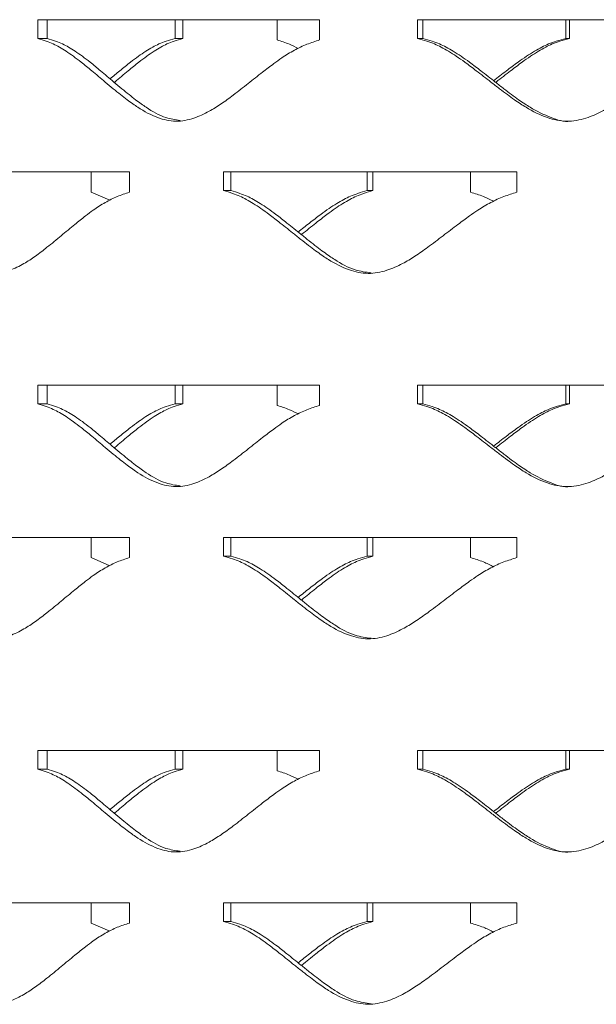
# Model space of a CAD drawing. Units: inches. Extents: x -250 to 601, y 0 to 330.
# Drawn here: x 22 to 23, y 236 to 238 of the extents above; entities that cross this region are included whole.
import ezdxf

# ---------------------------------------------------------------- set-up
doc = ezdxf.new("R2010")
doc.units = ezdxf.units.IN
doc.header["$MEASUREMENT"] = 0

msp = doc.modelspace()

# ---------------------------------------------------------------- linework, layer by layer
at = {"color": 7, "linetype": 'Continuous', "lineweight": 5}
for p, q in [((22.94589, 237.92623), (22.40307, 237.92623)), ((22.40307, 237.92623), (22.40307, 237.89026)), ((22.42119, 237.92623), (22.42119, 237.89026)), ((22.66753, 237.92623), (22.66753, 237.89026)), ((22.68271, 237.92623), (22.68271, 237.89026)), ((22.86381, 237.88714), (22.86381, 237.92623)), ((22.94589, 237.88714), (22.94589, 237.92623)), ((23.71431, 237.92623), (23.13439, 237.92623)), ((23.13439, 237.92623), (23.13439, 237.89026)), ((23.14438, 237.92623), (23.14438, 237.89026)), ((23.41989, 237.92623), (23.41989, 237.89026)), ((23.42671, 237.92623), (23.42671, 237.89026)), ((22.40307, 237.89026), (22.42119, 237.89026)), ((22.66753, 237.89026), (22.68271, 237.89026)), ((23.13439, 237.89026), (23.14438, 237.89026)), ((23.41989, 237.89026), (23.42671, 237.89026)), ((22.57966, 237.63308), (22.06568, 237.63308)), ((22.50582, 237.59399), (22.50582, 237.63308)), ((22.57966, 237.59399), (22.57966, 237.63308)), ((23.32569, 237.63308), (22.76079, 237.63308)), ((22.76079, 237.63308), (22.76079, 237.59712)), ((22.77493, 237.63308), (22.77493, 237.59712)), ((23.0375, 237.63308), (23.0375, 237.59712)), ((23.04857, 237.63308), (23.04857, 237.59712)), ((23.23639, 237.59399), (23.23639, 237.63308)), ((23.32569, 237.59399), (23.32569, 237.63308)), ((22.54171, 237.5785), (22.50582, 237.59399)), ((22.76079, 237.59712), (22.77493, 237.59712)), ((23.0375, 237.59712), (23.04857, 237.59712)), ((22.94589, 237.22267), (22.40307, 237.22267)), ((22.40307, 237.22267), (22.40307, 237.18671)), ((22.42119, 237.22267), (22.42119, 237.18671)), ((22.66753, 237.22267), (22.66753, 237.18671)), ((22.68271, 237.22267), (22.68271, 237.18671)), ((22.86381, 237.18359), (22.86381, 237.22267)), ((22.94589, 237.18359), (22.94589, 237.22267)), ((23.71431, 237.22267), (23.13439, 237.22267)), ((23.13439, 237.22267), (23.13439, 237.18671)), ((23.14438, 237.22267), (23.14438, 237.18671)), ((23.41989, 237.22267), (23.41989, 237.18671)), ((23.42671, 237.22267), (23.42671, 237.18671)), ((22.40307, 237.18671), (22.42119, 237.18671)), ((22.66753, 237.18671), (22.68271, 237.18671)), ((23.13439, 237.18671), (23.14438, 237.18671)), ((23.41989, 237.18671), (23.42671, 237.18671)), ((22.57966, 236.92952), (22.06568, 236.92952)), ((22.50582, 236.89044), (22.50582, 236.92952)), ((22.57966, 236.89044), (22.57966, 236.92952)), ((23.32569, 236.92952), (22.76079, 236.92952)), ((22.76079, 236.92952), (22.76079, 236.89356)), ((22.77493, 236.92952), (22.77493, 236.89356)), ((23.0375, 236.92952), (23.0375, 236.89356)), ((23.04857, 236.92952), (23.04857, 236.89356)), ((23.23639, 236.89044), (23.23639, 236.92952)), ((23.32569, 236.89044), (23.32569, 236.92952)), ((22.54171, 236.87494), (22.50582, 236.89044)), ((22.76079, 236.89356), (22.77493, 236.89356)), ((23.0375, 236.89356), (23.04857, 236.89356)), ((22.94589, 236.51912), (22.40307, 236.51912)), ((22.40307, 236.51912), (22.40307, 236.48315)), ((22.42119, 236.51912), (22.42119, 236.48315)), ((22.66753, 236.51912), (22.66753, 236.48315)), ((22.68271, 236.51912), (22.68271, 236.48315)), ((22.86381, 236.48003), (22.86381, 236.51912)), ((22.94589, 236.48003), (22.94589, 236.51912)), ((23.71431, 236.51912), (23.13439, 236.51912)), ((23.13439, 236.51912), (23.13439, 236.48315)), ((23.14438, 236.51912), (23.14438, 236.48315)), ((23.41989, 236.51912), (23.41989, 236.48315)), ((23.42671, 236.51912), (23.42671, 236.48315)), ((22.40307, 236.48315), (22.42119, 236.48315)), ((22.66753, 236.48315), (22.68271, 236.48315)), ((23.13439, 236.48315), (23.14438, 236.48315)), ((23.41989, 236.48315), (23.42671, 236.48315)), ((22.57966, 236.22597), (22.06568, 236.22597)), ((22.50582, 236.18688), (22.50582, 236.22597)), ((22.57966, 236.18688), (22.57966, 236.22597)), ((23.32569, 236.22597), (22.76079, 236.22597)), ((22.76079, 236.22597), (22.76079, 236.19)), ((22.77493, 236.22597), (22.77493, 236.19)), ((23.0375, 236.22597), (23.0375, 236.19)), ((23.04857, 236.22597), (23.04857, 236.19)), ((23.23639, 236.18688), (23.23639, 236.22597)), ((23.32569, 236.18688), (23.32569, 236.22597)), ((22.54171, 236.17139), (22.50582, 236.18688)), ((22.76079, 236.19), (22.77493, 236.19)), ((23.0375, 236.19), (23.04857, 236.19))]:
    msp.add_line(p, q, dxfattribs=at)
for points, knots in [([(22.40307, 237.89026), (22.40861, 237.88856), (22.41874, 237.88543), (22.43274, 237.87994), (22.44538, 237.87322), (22.4582, 237.86527), (22.47223, 237.85568), (22.48868, 237.84304), (22.50913, 237.82639), (22.52964, 237.8091), (22.54805, 237.79366), (22.56206, 237.78235), (22.57462, 237.7726), (22.58573, 237.76442), (22.60472, 237.75144), (22.63141, 237.73698), (22.66891, 237.72829), (22.70299, 237.73513), (22.7317, 237.74842), (22.75664, 237.76413), (22.78161, 237.78236), (22.808, 237.80309), (22.83376, 237.82358), (22.85531, 237.84003), (22.87542, 237.85466), (22.8966, 237.86755), (22.92095, 237.87937), (22.93769, 237.88459), (22.94589, 237.88714)], [0, 0, 0, 0, 0.0286767, 0.0524843, 0.0737762, 0.0981223, 0.1251969, 0.1551654, 0.1967978, 0.2501162, 0.2816834, 0.3099518, 0.3349293, 0.3566281, 0.3750645, 0.4436545, 0.5000508, 0.5564624, 0.6065927, 0.6489549, 0.6939417, 0.7500588, 0.8040797, 0.8457188, 0.8749938, 0.918643, 0.9601574, 1, 1, 1, 1]), ([(22.42119, 237.89026), (22.42666, 237.88856), (22.43668, 237.88543), (22.45053, 237.87994), (22.46303, 237.87322), (22.47571, 237.86527), (22.48958, 237.85568), (22.50584, 237.84304), (22.52607, 237.82639), (22.54635, 237.8091), (22.56455, 237.79366), (22.57841, 237.78235), (22.59083, 237.77261), (22.60182, 237.76441), (22.62059, 237.75154), (22.64474, 237.73707), (22.668, 237.73361), (22.67719, 237.73224)], [0, 0, 0, 0, 0.0585821, 0.1072389, 0.150786, 0.2006098, 0.2560426, 0.3174312, 0.4027398, 0.5120151, 0.5767118, 0.6346385, 0.6858108, 0.7302542, 0.7680037, 0.9082903, 1, 1, 1, 1]), ([(22.66753, 237.89026), (22.66179, 237.88856), (22.65127, 237.88543), (22.63681, 237.87994), (22.62381, 237.87322), (22.61066, 237.86527), (22.59635, 237.85568), (22.57963, 237.84304), (22.56149, 237.82846), (22.54856, 237.81761), (22.5424, 237.81245)], [0, 0, 0, 0, 0.1222086, 0.2236675, 0.3144066, 0.4181635, 0.5335462, 0.6612592, 0.8386805, 1, 1, 1, 1]), ([(22.68271, 237.89026), (22.67703, 237.88856), (22.66662, 237.88543), (22.65232, 237.87994), (22.63947, 237.87322), (22.62647, 237.86527), (22.61231, 237.85568), (22.59578, 237.84304), (22.57533, 237.82639), (22.55979, 237.81316), (22.55094, 237.80568), (22.55067, 237.80545)], [0, 0, 0, 0, 0.1136503, 0.2080477, 0.2925288, 0.389187, 0.4967306, 0.6158246, 0.7813265, 0.9933248, 1, 1, 1, 1]), ([(23.13439, 237.89026), (23.14042, 237.88856), (23.15147, 237.88543), (23.16672, 237.87994), (23.18047, 237.87322), (23.1944, 237.86527), (23.20963, 237.85568), (23.22746, 237.84304), (23.24961, 237.82639), (23.27178, 237.8091), (23.29164, 237.79366), (23.30674, 237.78235), (23.32026, 237.7726), (23.33222, 237.76442), (23.35262, 237.75145), (23.38125, 237.73698), (23.42138, 237.72829), (23.45774, 237.73513), (23.4883, 237.74842), (23.5148, 237.76413), (23.54127, 237.78236), (23.56921, 237.80309), (23.59643, 237.82358), (23.61915, 237.84003), (23.64033, 237.85466), (23.66261, 237.86755), (23.68817, 237.87937), (23.70572, 237.88459), (23.71431, 237.88714)], [0, 0, 0, 0, 0.0286763, 0.052484, 0.0737762, 0.0981227, 0.125197, 0.1551655, 0.1967975, 0.2501162, 0.2816832, 0.3099521, 0.3349294, 0.3566279, 0.3750646, 0.4436546, 0.5000507, 0.5564622, 0.606593, 0.6489551, 0.6939421, 0.7500588, 0.8040798, 0.8457189, 0.874994, 0.9186435, 0.9601578, 1, 1, 1, 1]), ([(23.14438, 237.89026), (23.15035, 237.88856), (23.16127, 237.88543), (23.17636, 237.87994), (23.18995, 237.87322), (23.20373, 237.86527), (23.21879, 237.85568), (23.23642, 237.84304), (23.25832, 237.82639), (23.28024, 237.8091), (23.29988, 237.79366), (23.31481, 237.78235), (23.32819, 237.7726), (23.34001, 237.76443), (23.36018, 237.75137), (23.38838, 237.73819), (23.41643, 237.72883), (23.42912, 237.73097), (23.42956, 237.73104)], [0, 0, 0, 0, 0.0570092, 0.1043596, 0.1467374, 0.1952229, 0.2491665, 0.3089061, 0.3919239, 0.4982646, 0.561224, 0.6175945, 0.6673933, 0.710642, 0.7473787, 0.8838972, 0.9959601, 1, 1, 1, 1]), ([(23.41989, 237.89026), (23.41375, 237.88856), (23.4025, 237.88543), (23.38702, 237.87994), (23.37309, 237.87322), (23.359, 237.86527), (23.34362, 237.85568), (23.32565, 237.84304), (23.30452, 237.82724), (23.28896, 237.81514), (23.28072, 237.80872)], [0, 0, 0, 0, 0.1176318, 0.2152922, 0.3026349, 0.4025066, 0.5135675, 0.6365005, 0.8072797, 1, 1, 1, 1]), ([(23.42671, 237.89026), (23.42063, 237.88856), (23.40951, 237.88543), (23.3942, 237.87994), (23.38043, 237.87322), (23.36649, 237.86527), (23.35129, 237.85568), (23.33352, 237.84304), (23.3115, 237.8264), (23.29475, 237.81316), (23.28519, 237.80568), (23.2849, 237.80545)], [0, 0, 0, 0, 0.113652, 0.2080477, 0.2925302, 0.3891892, 0.4967294, 0.6158235, 0.7813226, 0.9933202, 1, 1, 1, 1]), ([(22.90452, 237.87084), (22.89898, 237.87366), (22.88584, 237.88036), (22.87189, 237.88466), (22.86381, 237.88714)], [0, 0, 0, 0, 0.4217297, 1, 1, 1, 1]), ([(22.06568, 237.59712), (22.07086, 237.59541), (22.08034, 237.59228), (22.09346, 237.5868), (22.1053, 237.58007), (22.11732, 237.57213), (22.13048, 237.56253), (22.14592, 237.54989), (22.16515, 237.53324), (22.18444, 237.51596), (22.20177, 237.50051), (22.21497, 237.4892), (22.22681, 237.47946), (22.23729, 237.47127), (22.25521, 237.4583), (22.28041, 237.44384), (22.3159, 237.43515), (22.34819, 237.44198), (22.37543, 237.45527), (22.39912, 237.47098), (22.42286, 237.48921), (22.44798, 237.50994), (22.47253, 237.53043), (22.49308, 237.54688), (22.51227, 237.56151), (22.53251, 237.5744), (22.55579, 237.58622), (22.57181, 237.59144), (22.57966, 237.59399)], [0, 0, 0, 0, 0.0286763, 0.0524841, 0.0737763, 0.0981228, 0.1251972, 0.1551655, 0.1967975, 0.2501164, 0.2816837, 0.309952, 0.3349298, 0.356628, 0.3750643, 0.4436544, 0.5000506, 0.5564621, 0.6065926, 0.6489546, 0.6939422, 0.750059, 0.8040798, 0.8457187, 0.8749936, 0.9186433, 0.960158, 1, 1, 1, 1]), ([(22.76079, 237.59712), (22.76661, 237.59541), (22.77727, 237.59228), (22.79199, 237.5868), (22.80526, 237.58007), (22.81873, 237.57213), (22.83344, 237.56253), (22.85069, 237.54989), (22.87213, 237.53324), (22.8936, 237.51596), (22.91286, 237.50051), (22.9275, 237.4892), (22.94063, 237.47946), (22.95223, 237.47127), (22.97205, 237.4583), (22.99988, 237.44384), (23.03895, 237.43515), (23.07438, 237.44198), (23.10421, 237.45527), (23.13008, 237.47098), (23.15597, 237.48921), (23.18331, 237.50994), (23.20996, 237.53043), (23.23223, 237.54688), (23.25301, 237.56151), (23.27487, 237.5744), (23.29999, 237.58622), (23.31724, 237.59144), (23.32569, 237.59399)], [0, 0, 0, 0, 0.0286761, 0.0524842, 0.0737758, 0.0981225, 0.1251966, 0.1551654, 0.1967974, 0.2501159, 0.2816831, 0.3099521, 0.3349292, 0.3566279, 0.3750641, 0.4436538, 0.5000502, 0.5564618, 0.6065928, 0.6489545, 0.6939417, 0.7500587, 0.8040795, 0.8457186, 0.8749933, 0.9186429, 0.9601574, 1, 1, 1, 1]), ([(22.77493, 237.59712), (22.78069, 237.59541), (22.79123, 237.59228), (22.80579, 237.58679), (22.81892, 237.58007), (22.83223, 237.57212), (22.84678, 237.56253), (22.86384, 237.54989), (22.88504, 237.53324), (22.90627, 237.51596), (22.92531, 237.50051), (22.93979, 237.4892), (22.95277, 237.47946), (22.96424, 237.47126), (22.98384, 237.45838), (23.00972, 237.44364), (23.03468, 237.44012), (23.04499, 237.43867)], [0, 0, 0, 0, 0.0581731, 0.1064921, 0.1497348, 0.1992109, 0.2542569, 0.3152166, 0.3999309, 0.5084446, 0.5726888, 0.6302113, 0.6810273, 0.7251606, 0.7626456, 0.9019539, 1, 1, 1, 1]), ([(23.0375, 237.59712), (23.03152, 237.59541), (23.02057, 237.59228), (23.0055, 237.5868), (22.99195, 237.58008), (22.97825, 237.57212), (22.96331, 237.56253), (22.94586, 237.54989), (22.9261, 237.53468), (22.91177, 237.52318), (22.90452, 237.51736)], [0, 0, 0, 0, 0.1197874, 0.219239, 0.3081842, 0.4098844, 0.5229853, 0.6481714, 0.8220807, 1, 1, 1, 1]), ([(23.04857, 237.59712), (23.04265, 237.59541), (23.03182, 237.59228), (23.01692, 237.58679), (23.00352, 237.58007), (22.98997, 237.57212), (22.9752, 237.56253), (22.95794, 237.54989), (22.93657, 237.53325), (22.92033, 237.52001), (22.91106, 237.51253), (22.91078, 237.5123)], [0, 0, 0, 0, 0.1136487, 0.2080475, 0.29253, 0.3891876, 0.4967296, 0.6158222, 0.7813241, 0.993323, 1, 1, 1, 1]), ([(23.28072, 237.57663), (23.27425, 237.57984), (23.25995, 237.58693), (23.24473, 237.59149), (23.23639, 237.59399)], [0, 0, 0, 0, 0.4522711, 1, 1, 1, 1]), ([(22.40307, 237.18671), (22.40861, 237.185), (22.41874, 237.18187), (22.43274, 237.17639), (22.44538, 237.16967), (22.4582, 237.16172), (22.47223, 237.15213), (22.48867, 237.13949), (22.50913, 237.12283), (22.52964, 237.10555), (22.54805, 237.0901), (22.56206, 237.0788), (22.57462, 237.06905), (22.58573, 237.06086), (22.60472, 237.04789), (22.63141, 237.03343), (22.66891, 237.02474), (22.70299, 237.03157), (22.7317, 237.04486), (22.75664, 237.06057), (22.78161, 237.0788), (22.808, 237.09954), (22.83376, 237.12002), (22.85531, 237.13648), (22.87542, 237.15111), (22.8966, 237.16399), (22.92095, 237.17581), (22.93769, 237.18103), (22.94589, 237.18359)], [0, 0, 0, 0, 0.0286767, 0.0524843, 0.0737762, 0.0981226, 0.1251968, 0.1551656, 0.1967976, 0.2501165, 0.2816841, 0.3099521, 0.3349295, 0.3566283, 0.3750647, 0.4436547, 0.5000509, 0.5564625, 0.6065931, 0.6489552, 0.693942, 0.7500587, 0.8040796, 0.845719, 0.8749933, 0.9186429, 0.9601572, 1, 1, 1, 1]), ([(22.42119, 237.18671), (22.42666, 237.185), (22.43668, 237.18187), (22.45053, 237.17639), (22.46303, 237.16967), (22.47571, 237.16172), (22.48958, 237.15212), (22.50584, 237.13948), (22.52607, 237.12283), (22.54635, 237.10555), (22.56455, 237.09011), (22.57841, 237.0788), (22.59083, 237.06905), (22.60182, 237.06085), (22.62059, 237.04798), (22.64474, 237.03351), (22.668, 237.03005), (22.67719, 237.02868)], [0, 0, 0, 0, 0.0585821, 0.1072389, 0.1507858, 0.2006103, 0.2560423, 0.3174317, 0.4027394, 0.5120155, 0.576713, 0.6346388, 0.685811, 0.7302545, 0.7680039, 0.9082904, 1, 1, 1, 1]), ([(22.66753, 237.18671), (22.66179, 237.185), (22.65127, 237.18187), (22.63681, 237.17639), (22.62381, 237.16967), (22.61066, 237.16172), (22.59635, 237.15213), (22.57963, 237.13948), (22.56149, 237.12491), (22.54856, 237.11406), (22.5424, 237.10889)], [0, 0, 0, 0, 0.1222087, 0.2236675, 0.3144066, 0.4181649, 0.5335462, 0.6612608, 0.8386805, 1, 1, 1, 1]), ([(22.68271, 237.18671), (22.67703, 237.185), (22.66662, 237.18187), (22.65232, 237.17639), (22.63947, 237.16967), (22.62647, 237.16172), (22.61231, 237.15212), (22.59578, 237.13948), (22.57533, 237.12284), (22.55979, 237.10961), (22.55094, 237.10212), (22.55067, 237.1019)], [0, 0, 0, 0, 0.11365018, 0.20804737, 0.29252841, 0.38918771, 0.49672974, 0.61582509, 0.78132518, 0.99332481, 1, 1, 1, 1]), ([(22.90452, 237.16729), (22.89898, 237.17011), (22.88584, 237.1768), (22.87189, 237.1811), (22.86381, 237.18359)], [0, 0, 0, 0, 0.4217284, 1, 1, 1, 1]), ([(23.13439, 237.18671), (23.14042, 237.185), (23.15147, 237.18187), (23.16672, 237.17639), (23.18047, 237.16967), (23.1944, 237.16172), (23.20963, 237.15213), (23.22746, 237.13949), (23.24961, 237.12283), (23.27178, 237.10555), (23.29164, 237.0901), (23.30674, 237.0788), (23.32026, 237.06905), (23.33222, 237.06086), (23.35262, 237.04789), (23.38125, 237.03343), (23.42138, 237.02474), (23.45774, 237.03157), (23.4883, 237.04486), (23.5148, 237.06057), (23.54127, 237.0788), (23.56921, 237.09954), (23.59643, 237.12002), (23.61915, 237.13648), (23.64033, 237.15111), (23.66261, 237.16399), (23.68817, 237.17581), (23.70572, 237.18103), (23.71431, 237.18359)], [0, 0, 0, 0, 0.0286763, 0.052484, 0.0737762, 0.098123, 0.1251969, 0.1551658, 0.1967974, 0.2501164, 0.2816839, 0.3099524, 0.3349296, 0.3566282, 0.3750648, 0.4436548, 0.5000509, 0.5564624, 0.6065934, 0.6489555, 0.6939424, 0.7500587, 0.8040797, 0.8457192, 0.8749935, 0.9186434, 0.9601576, 1, 1, 1, 1]), ([(23.14438, 237.18671), (23.15035, 237.185), (23.16127, 237.18187), (23.17636, 237.17639), (23.18995, 237.16967), (23.20373, 237.16172), (23.21879, 237.15212), (23.23642, 237.13948), (23.25832, 237.12283), (23.28024, 237.10555), (23.29988, 237.09011), (23.31481, 237.0788), (23.32819, 237.06905), (23.34001, 237.06087), (23.36018, 237.04782), (23.38838, 237.03463), (23.41643, 237.02527), (23.42912, 237.02741), (23.42956, 237.02749)], [0, 0, 0, 0, 0.0570092, 0.1043595, 0.1467373, 0.1952235, 0.2491662, 0.3089066, 0.3919235, 0.498265, 0.5612252, 0.6175948, 0.6673936, 0.7106422, 0.7473789, 0.8838973, 0.9959601, 1, 1, 1, 1]), ([(23.41989, 237.18671), (23.41375, 237.185), (23.4025, 237.18187), (23.38702, 237.17639), (23.37309, 237.16967), (23.359, 237.16172), (23.34362, 237.15213), (23.32565, 237.13948), (23.30452, 237.12368), (23.28896, 237.11158), (23.28072, 237.10517)], [0, 0, 0, 0, 0.1176318, 0.2152922, 0.3026349, 0.402508, 0.5135675, 0.6365021, 0.8072797, 1, 1, 1, 1]), ([(23.42671, 237.18671), (23.42063, 237.185), (23.40951, 237.18187), (23.3942, 237.17639), (23.38043, 237.16967), (23.36649, 237.16172), (23.35129, 237.15212), (23.33352, 237.13948), (23.3115, 237.12284), (23.29475, 237.1096), (23.28519, 237.10212), (23.2849, 237.1019)], [0, 0, 0, 0, 0.1136518, 0.2080474, 0.2925298, 0.38919, 0.4967285, 0.6158241, 0.7813213, 0.9933202, 1, 1, 1, 1]), ([(22.06568, 236.89356), (22.07086, 236.89185), (22.08034, 236.88872), (22.09346, 236.88324), (22.1053, 236.87652), (22.11732, 236.86857), (22.13048, 236.85898), (22.14592, 236.84634), (22.16515, 236.82968), (22.18444, 236.8124), (22.20177, 236.79696), (22.21497, 236.78565), (22.22681, 236.7759), (22.23729, 236.76771), (22.25521, 236.75474), (22.28041, 236.74028), (22.3159, 236.73159), (22.34819, 236.73842), (22.37543, 236.75171), (22.39912, 236.76742), (22.42286, 236.78566), (22.44798, 236.80639), (22.47253, 236.82687), (22.49308, 236.84333), (22.51227, 236.85796), (22.53251, 236.87084), (22.55579, 236.88266), (22.57181, 236.88788), (22.57966, 236.89044)], [0, 0, 0, 0, 0.0286765, 0.052484, 0.0737762, 0.098123, 0.1251971, 0.1551657, 0.1967973, 0.2501166, 0.2816843, 0.3099521, 0.3349299, 0.3566281, 0.3750647, 0.4436548, 0.5000509, 0.5564626, 0.6065931, 0.648955, 0.6939426, 0.7500589, 0.8040797, 0.845719, 0.8749938, 0.9186432, 0.9601578, 1, 1, 1, 1]), ([(22.76079, 236.89356), (22.76661, 236.89185), (22.77727, 236.88872), (22.79199, 236.88324), (22.80526, 236.87652), (22.81873, 236.86857), (22.83344, 236.85898), (22.85069, 236.84634), (22.87213, 236.82968), (22.8936, 236.8124), (22.91286, 236.79696), (22.9275, 236.78565), (22.94063, 236.7759), (22.95223, 236.76771), (22.97205, 236.75474), (22.99988, 236.74028), (23.03895, 236.73159), (23.07438, 236.73842), (23.10421, 236.75171), (23.13008, 236.76742), (23.15597, 236.78566), (23.18331, 236.80639), (23.20996, 236.82687), (23.23223, 236.84333), (23.25301, 236.85796), (23.27487, 236.87084), (23.29999, 236.88266), (23.31724, 236.88788), (23.32569, 236.89044)], [0, 0, 0, 0, 0.02867631, 0.05248414, 0.07377567, 0.0981227, 0.12519646, 0.15516561, 0.1967972, 0.25011606, 0.28168358, 0.30995221, 0.33492923, 0.35662795, 0.37506455, 0.44365416, 0.50005046, 0.55646227, 0.60659327, 0.64895491, 0.69394211, 0.75005863, 0.80407942, 0.84571882, 0.87499352, 0.91864271, 0.96015718, 1, 1, 1, 1]), ([(22.77493, 236.89356), (22.78069, 236.89185), (22.79123, 236.88872), (22.80579, 236.88324), (22.81892, 236.87652), (22.83223, 236.86857), (22.84678, 236.85898), (22.86384, 236.84633), (22.88504, 236.82968), (22.90627, 236.8124), (22.92531, 236.79696), (22.93979, 236.78565), (22.95277, 236.77591), (22.96424, 236.7677), (22.98384, 236.75482), (23.00972, 236.74008), (23.03468, 236.73656), (23.04499, 236.73511)], [0, 0, 0, 0, 0.0581734, 0.1064919, 0.1497346, 0.1992113, 0.2542565, 0.3152169, 0.3999304, 0.5084448, 0.5726898, 0.6302114, 0.6810274, 0.7251606, 0.7626463, 0.9019544, 1, 1, 1, 1]), ([(23.0375, 236.89356), (23.03152, 236.89185), (23.02057, 236.88872), (23.0055, 236.88324), (22.99195, 236.87652), (22.97825, 236.86857), (22.96331, 236.85898), (22.94586, 236.84634), (22.9261, 236.83112), (22.91177, 236.81962), (22.90452, 236.81381)], [0, 0, 0, 0, 0.1197883, 0.2192389, 0.3081841, 0.4098857, 0.5229852, 0.6481729, 0.8220806, 1, 1, 1, 1]), ([(23.04857, 236.89356), (23.04265, 236.89185), (23.03182, 236.88872), (23.01692, 236.88324), (23.00352, 236.87652), (22.98997, 236.86857), (22.9752, 236.85898), (22.95794, 236.84633), (22.93657, 236.82969), (22.92033, 236.81646), (22.91106, 236.80898), (22.91078, 236.80875)], [0, 0, 0, 0, 0.1136493, 0.2080471, 0.2925295, 0.3891883, 0.4967287, 0.6158227, 0.7813227, 0.993323, 1, 1, 1, 1]), ([(23.28072, 236.87307), (23.27425, 236.87628), (23.25995, 236.88337), (23.24473, 236.88794), (23.23639, 236.89044)], [0, 0, 0, 0, 0.4522698, 1, 1, 1, 1]), ([(22.40307, 236.48315), (22.40861, 236.48144), (22.41874, 236.47832), (22.43274, 236.47283), (22.44538, 236.46611), (22.4582, 236.45816), (22.47223, 236.44857), (22.48868, 236.43593), (22.50913, 236.41928), (22.52964, 236.40199), (22.54805, 236.38655), (22.56206, 236.37524), (22.57462, 236.36549), (22.58573, 236.3573), (22.60472, 236.34433), (22.63141, 236.32987), (22.66891, 236.32118), (22.70299, 236.32802), (22.7317, 236.3413), (22.75664, 236.35702), (22.78161, 236.37525), (22.808, 236.39598), (22.83376, 236.41647), (22.85531, 236.43292), (22.87542, 236.44755), (22.8966, 236.46044), (22.92095, 236.47226), (22.93769, 236.47747), (22.94589, 236.48003)], [0, 0, 0, 0, 0.0286763, 0.0524845, 0.0737764, 0.0981221, 0.125197, 0.1551652, 0.196798, 0.250116, 0.2816837, 0.3099517, 0.3349292, 0.356628, 0.3750644, 0.4436544, 0.5000507, 0.5564624, 0.6065925, 0.6489553, 0.6939414, 0.7500589, 0.8040798, 0.8457186, 0.8749936, 0.9186432, 0.9601576, 1, 1, 1, 1]), ([(22.42119, 236.48315), (22.42666, 236.48144), (22.43668, 236.47832), (22.45053, 236.47283), (22.46303, 236.46611), (22.47571, 236.45816), (22.48958, 236.44857), (22.50584, 236.43593), (22.52607, 236.41927), (22.54635, 236.40199), (22.56455, 236.38655), (22.57841, 236.37524), (22.59083, 236.3655), (22.60182, 236.35729), (22.62059, 236.34442), (22.64474, 236.32996), (22.668, 236.32649), (22.67719, 236.32513)], [0, 0, 0, 0, 0.0585814, 0.1072392, 0.1507862, 0.2006094, 0.2560429, 0.3174308, 0.4027403, 0.5120148, 0.5767124, 0.6346383, 0.6858106, 0.7302541, 0.7680036, 0.9082902, 1, 1, 1, 1]), ([(22.66753, 236.48315), (22.66179, 236.48144), (22.65127, 236.47832), (22.63681, 236.47283), (22.62381, 236.46611), (22.61066, 236.45816), (22.59635, 236.44857), (22.57963, 236.43593), (22.5615, 236.42135), (22.54856, 236.4105), (22.5424, 236.40533)], [0, 0, 0, 0, 0.122207, 0.2236677, 0.3144068, 0.4181622, 0.5335464, 0.6612577, 0.8386806, 1, 1, 1, 1]), ([(22.68271, 236.48315), (22.67703, 236.48144), (22.66662, 236.47832), (22.65232, 236.47283), (22.63947, 236.46611), (22.62647, 236.45816), (22.61231, 236.44857), (22.59578, 236.43593), (22.57533, 236.41928), (22.55979, 236.40605), (22.55094, 236.39857), (22.55067, 236.39834)], [0, 0, 0, 0, 0.113649, 0.2080482, 0.2925295, 0.3891864, 0.4967316, 0.6158242, 0.7813279, 0.9933248, 1, 1, 1, 1]), ([(22.90452, 236.46373), (22.89898, 236.46655), (22.88584, 236.47324), (22.87189, 236.47754), (22.86381, 236.48003)], [0, 0, 0, 0, 0.421731, 1, 1, 1, 1]), ([(23.13439, 236.48315), (23.14042, 236.48144), (23.15147, 236.47832), (23.16672, 236.47283), (23.18047, 236.46611), (23.1944, 236.45816), (23.20963, 236.44857), (23.22746, 236.43593), (23.24961, 236.41928), (23.27178, 236.40199), (23.29164, 236.38655), (23.30674, 236.37524), (23.32026, 236.36549), (23.33222, 236.3573), (23.35262, 236.34433), (23.38125, 236.32987), (23.42138, 236.32118), (23.45774, 236.32802), (23.4883, 236.3413), (23.51479, 236.35702), (23.54127, 236.37525), (23.56921, 236.39598), (23.59643, 236.41647), (23.61915, 236.43292), (23.64033, 236.44755), (23.66261, 236.46044), (23.68817, 236.47226), (23.70572, 236.47747), (23.71431, 236.48003)], [0, 0, 0, 0, 0.0286759, 0.0524842, 0.0737763, 0.0981225, 0.1251972, 0.1551653, 0.1967977, 0.250116, 0.2816835, 0.309952, 0.3349293, 0.3566278, 0.3750645, 0.4436545, 0.5000507, 0.5564622, 0.6065928, 0.6489556, 0.6939418, 0.7500589, 0.80408, 0.8457187, 0.8749938, 0.9186437, 0.960158, 1, 1, 1, 1]), ([(23.14438, 236.48315), (23.15035, 236.48144), (23.16127, 236.47832), (23.17636, 236.47283), (23.18995, 236.46611), (23.20373, 236.45816), (23.21879, 236.44857), (23.23642, 236.43593), (23.25832, 236.41927), (23.28024, 236.40199), (23.29988, 236.38655), (23.31481, 236.37524), (23.32819, 236.36549), (23.34001, 236.35732), (23.36018, 236.34426), (23.38838, 236.33108), (23.41643, 236.32172), (23.42912, 236.32386), (23.42956, 236.32393)], [0, 0, 0, 0, 0.0570085, 0.1043598, 0.1467377, 0.1952226, 0.2491668, 0.3089057, 0.3919243, 0.4982644, 0.5612246, 0.6175943, 0.6673932, 0.7106418, 0.7473786, 0.8838972, 0.9959601, 1, 1, 1, 1]), ([(23.41989, 236.48315), (23.41375, 236.48144), (23.4025, 236.47832), (23.38702, 236.47283), (23.37309, 236.46611), (23.359, 236.45816), (23.34362, 236.44857), (23.32565, 236.43593), (23.30452, 236.42012), (23.28896, 236.40803), (23.28072, 236.40161)], [0, 0, 0, 0, 0.1176306, 0.2152931, 0.302636, 0.4025068, 0.5135695, 0.6365012, 0.8072825, 1, 1, 1, 1]), ([(23.42671, 236.48315), (23.42063, 236.48144), (23.40951, 236.47832), (23.3942, 236.47283), (23.38043, 236.46611), (23.36649, 236.45816), (23.35129, 236.44857), (23.33352, 236.43593), (23.3115, 236.41928), (23.29475, 236.40604), (23.28519, 236.39857), (23.2849, 236.39834)], [0, 0, 0, 0, 0.1136506, 0.2080483, 0.2925309, 0.3891887, 0.4967304, 0.6158231, 0.781324, 0.9933202, 1, 1, 1, 1]), ([(22.06568, 236.19), (22.07086, 236.1883), (22.08034, 236.18517), (22.09346, 236.17969), (22.1053, 236.17296), (22.11732, 236.16501), (22.13048, 236.15542), (22.14592, 236.14278), (22.16514, 236.12613), (22.18444, 236.10884), (22.20177, 236.0934), (22.21497, 236.08209), (22.22681, 236.07234), (22.23729, 236.06416), (22.25521, 236.05119), (22.28041, 236.03672), (22.3159, 236.02803), (22.34819, 236.03487), (22.37543, 236.04816), (22.39912, 236.06387), (22.42286, 236.0821), (22.44798, 236.10283), (22.47253, 236.12332), (22.49308, 236.13977), (22.51227, 236.1544), (22.53251, 236.16729), (22.55579, 236.17911), (22.57181, 236.18433), (22.57966, 236.18688)], [0, 0, 0, 0, 0.0286762, 0.0524837, 0.0737764, 0.0981227, 0.1251974, 0.1551653, 0.1967977, 0.2501163, 0.281684, 0.3099518, 0.3349297, 0.3566278, 0.3750645, 0.4436546, 0.5000508, 0.5564625, 0.6065926, 0.6489552, 0.6939421, 0.7500592, 0.80408, 0.8457186, 0.8749934, 0.9186435, 0.9601582, 1, 1, 1, 1]), ([(22.76079, 236.19), (22.76661, 236.1883), (22.77727, 236.18517), (22.79199, 236.17969), (22.80526, 236.17296), (22.81873, 236.16501), (22.83344, 236.15542), (22.85069, 236.14278), (22.87213, 236.12613), (22.8936, 236.10884), (22.91286, 236.0934), (22.9275, 236.08209), (22.94063, 236.07234), (22.95223, 236.06416), (22.97205, 236.05119), (22.99988, 236.03672), (23.03895, 236.02803), (23.07438, 236.03487), (23.10421, 236.04816), (23.13008, 236.06387), (23.15597, 236.0821), (23.18331, 236.10283), (23.20996, 236.12332), (23.23223, 236.13977), (23.25301, 236.1544), (23.27487, 236.16729), (23.29999, 236.17911), (23.31724, 236.18433), (23.32569, 236.18688)], [0, 0, 0, 0, 0.028676, 0.0524838, 0.0737759, 0.0981223, 0.1251968, 0.1551652, 0.1967977, 0.2501157, 0.2816833, 0.3099519, 0.334929, 0.3566277, 0.3750643, 0.443654, 0.5000504, 0.5564622, 0.6065927, 0.6489551, 0.6939416, 0.7500589, 0.8040798, 0.8457184, 0.8749931, 0.9186431, 0.9601576, 1, 1, 1, 1]), ([(22.77493, 236.19), (22.78069, 236.1883), (22.79123, 236.18517), (22.80579, 236.17968), (22.81892, 236.17296), (22.83223, 236.16501), (22.84678, 236.15542), (22.86384, 236.14278), (22.88504, 236.12613), (22.90627, 236.10884), (22.92531, 236.0934), (22.93979, 236.08209), (22.95277, 236.07235), (22.96424, 236.06415), (22.98384, 236.05127), (23.00972, 236.03653), (23.03468, 236.03301), (23.04499, 236.03155)], [0, 0, 0, 0, 0.0581727, 0.1064912, 0.1497352, 0.1992105, 0.2542573, 0.3152162, 0.3999314, 0.5084443, 0.5726893, 0.630211, 0.6810271, 0.7251603, 0.7626461, 0.9019543, 1, 1, 1, 1]), ([(23.0375, 236.19), (23.03152, 236.1883), (23.02057, 236.18517), (23.0055, 236.17969), (22.99195, 236.17296), (22.97825, 236.16501), (22.96331, 236.15542), (22.94586, 236.14278), (22.9261, 236.12756), (22.91177, 236.11607), (22.90452, 236.11025)], [0, 0, 0, 0, 0.1197865, 0.2192371, 0.3081846, 0.4098833, 0.5229857, 0.64817, 0.8220809, 1, 1, 1, 1]), ([(23.04857, 236.19), (23.04265, 236.1883), (23.03182, 236.18517), (23.01692, 236.17968), (23.00352, 236.17296), (22.98997, 236.16501), (22.9752, 236.15542), (22.95794, 236.14278), (22.93657, 236.12613), (22.92033, 236.1129), (22.91106, 236.10542), (22.91078, 236.10519)], [0, 0, 0, 0, 0.113648, 0.208046, 0.2925309, 0.3891873, 0.4967308, 0.615822, 0.7813255, 0.993323, 1, 1, 1, 1]), ([(23.28072, 236.16952), (23.27425, 236.17273), (23.25995, 236.17982), (23.24473, 236.18438), (23.23639, 236.18688)], [0, 0, 0, 0, 0.4522724, 1, 1, 1, 1])]:
    msp.add_open_spline(points, degree=3, knots=knots, dxfattribs=at)

doc.saveas('drawing.dxf')
